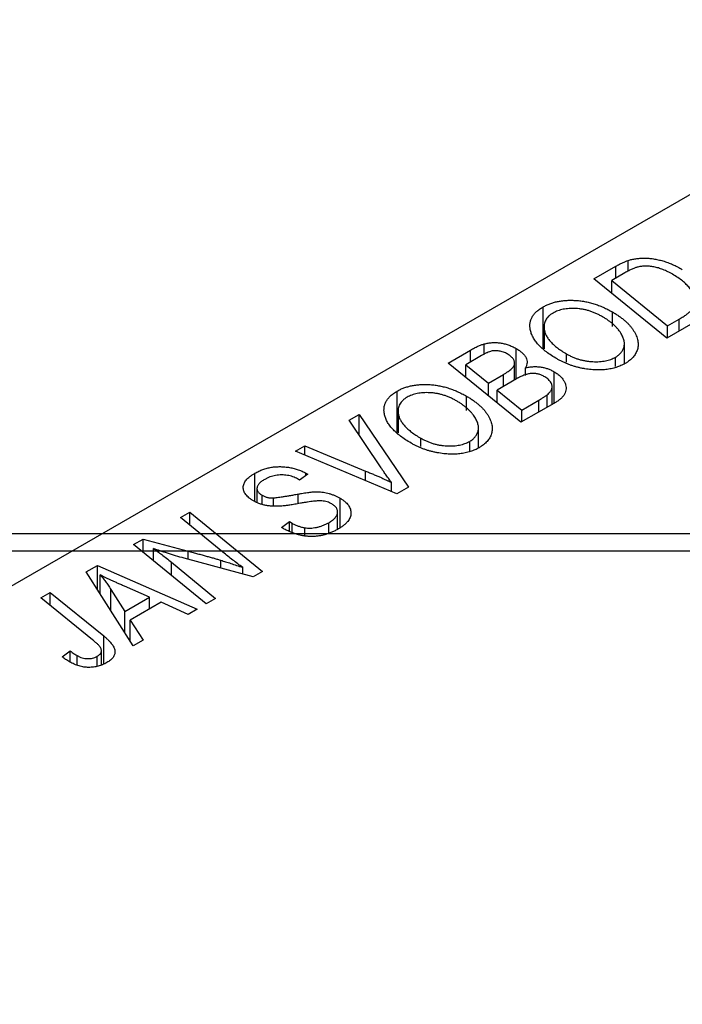
# Model space of a CAD drawing. Units: millimetres. Extents: x -163 to 637, y -165 to 462.
# Drawn here: x -63 to -26, y 156 to 211 of the extents above; entities that cross this region are included whole.
import ezdxf

# ---------------------------------------------------------------- set-up
doc = ezdxf.new("R2010")
doc.units = ezdxf.units.MM

msp = doc.modelspace()

# ---------------------------------------------------------------- linework, layer by layer
at = {"color": 7, "linetype": 'Continuous', "lineweight": 25}
for p, q in [((-8.557, 211.364), (-110.38, 152.583)), ((-29.125, 197.182), (-29.125, 197.784)), ((-31.055, 196.744), (-29.821, 197.456)), ((-26.941, 193.404), (-31.055, 196.744)), ((-29.305, 197.086), (-30.053, 196.654)), ((-30.053, 195.931), (-30.053, 196.654)), ((-30.053, 196.654), (-26.901, 194.095)), ((-33.922, 192.842), (-33.922, 195.163)), ((-30.009, 194.064), (-30.009, 194.877)), ((-26.901, 194.095), (-26.24, 194.476)), ((-33.869, 194.047), (-33.869, 192.801)), ((-33.859, 192.793), (-33.859, 193.897)), ((-25.476, 194.249), (-26.941, 193.404)), ((-26.901, 193.427), (-26.901, 194.095)), ((-37.248, 192.48), (-37.248, 193.074)), ((-35.445, 191.092), (-35.445, 192.82)), ((-29.336, 191.958), (-29.336, 193.088)), ((-39.283, 191.994), (-38.016, 192.725)), ((-37.399, 192.413), (-38.281, 191.904)), ((-32.593, 192.039), (-32.593, 192.51)), ((-29.833, 191.796), (-29.833, 192.328)), ((-35.17, 188.653), (-39.283, 191.994)), ((-38.281, 191.904), (-36.999, 190.863)), ((-38.281, 191.181), (-38.281, 191.904)), ((-35.53, 191.043), (-35.53, 191.948)), ((-34.92, 191.301), (-34.92, 191.73)), ((-36.999, 190.863), (-36.162, 191.346)), ((-35.428, 191.102), (-36.519, 190.472)), ((-33.302, 189.731), (-33.302, 191.509)), ((-36.999, 190.139), (-36.999, 190.863)), ((-33.411, 189.669), (-33.411, 190.662)), ((-42.15, 188.092), (-42.15, 190.413)), ((-38.237, 189.314), (-38.237, 190.127)), ((-36.519, 190.472), (-35.129, 189.345)), ((-36.519, 189.749), (-36.519, 190.472)), ((-33.684, 189.511), (-33.684, 190.209)), ((-33.187, 189.798), (-35.17, 188.653)), ((-35.129, 189.345), (-34.165, 189.901)), ((-44.854, 188.778), (-44.3, 189.098)), ((-44.3, 189.098), (-41.513, 184.992)), ((-44.3, 187.948), (-44.3, 189.098)), ((-42.097, 189.297), (-42.097, 188.051)), ((-42.087, 188.043), (-42.087, 189.147)), ((-35.129, 188.677), (-35.129, 189.345)), ((-43.052, 186.08), (-44.854, 188.778)), ((-37.564, 187.208), (-37.564, 188.338)), ((-40.821, 187.289), (-40.821, 187.76)), ((-47.876, 187.033), (-47.357, 187.333)), ((-47.357, 187.333), (-43.932, 185.906)), ((-47.357, 186.813), (-47.357, 187.333)), ((-38.061, 187.046), (-38.061, 187.578)), ((-42.169, 184.613), (-47.876, 187.033)), ((-50.177, 184.194), (-50.177, 185.779)), ((-47.19, 185.722), (-47.653, 185.395)), ((-47.296, 185.786), (-47.19, 185.722)), ((-47.296, 185.647), (-47.296, 185.786)), ((-47.653, 185.395), (-47.764, 185.463)), ((-42.466, 184.738), (-42.466, 185.258)), ((-41.513, 184.992), (-42.169, 184.613)), ((-50.053, 184.915), (-50.053, 184.148)), ((-49.765, 184.04), (-49.765, 184.536)), ((-49.13, 183.954), (-49.13, 184.392)), ((-45.366, 182.71), (-45.366, 184.372)), ((-54.368, 183.285), (-53.846, 183.587)), ((-53.846, 183.587), (-49.734, 180.246)), ((-53.846, 182.857), (-53.846, 183.587)), ((-45.511, 182.617), (-45.511, 183.6)), ((-51.97, 181.32), (-54.368, 183.285)), ((-48.673, 182.718), (-48.219, 183.05)), ((-48.219, 183.05), (-48.063, 182.955)), ((-48.219, 182.501), (-48.219, 183.05)), ((-48.063, 182.426), (-48.063, 182.955)), ((-46.009, 182.413), (-46.009, 182.99)), ((-93.063, 182.381), (50.937, 182.381)), ((-47.358, 182.244), (-47.358, 182.705)), ((-57.016, 181.757), (-56.473, 182.07)), ((-52.912, 178.411), (-57.016, 181.757)), ((-56.473, 182.07), (-53.934, 181.382)), ((-56.473, 181.315), (-56.473, 182.07)), ((50.937, 181.381), (-93.063, 181.381)), ((-55.896, 180.844), (-55.896, 181.53)), ((-59.679, 180.219), (-59.051, 180.582)), ((-59.051, 180.582), (-53.423, 178.116)), ((-59.051, 179.227), (-59.051, 180.582)), ((-54.882, 180.761), (-52.391, 178.712)), ((-50.276, 179.933), (-54.151, 180.981)), ((-57.029, 176.035), (-59.679, 180.219)), ((-58.895, 178.981), (-58.895, 180.047)), ((-50.857, 180.09), (-50.857, 180.463)), ((-49.734, 180.246), (-50.276, 179.933)), ((-56.107, 178.793), (-57.53, 179.41)), ((-62.232, 178.746), (-61.71, 179.047)), ((-61.71, 179.047), (-58.695, 176.599)), ((-61.71, 178.322), (-61.71, 179.047)), ((-58.294, 179.226), (-57.51, 177.983)), ((-59.321, 176.38), (-62.232, 178.746)), ((-57.51, 177.983), (-56.107, 178.793)), ((-55.456, 178.501), (-57.213, 177.486)), ((-56.107, 178.125), (-56.107, 178.793)), ((-53.94, 177.818), (-55.456, 178.501)), ((-52.391, 178.712), (-52.912, 178.411)), ((-57.51, 176.794), (-57.51, 177.983)), ((-53.423, 178.116), (-53.94, 177.818)), ((-57.213, 177.486), (-56.471, 176.356)), ((-57.213, 176.326), (-57.213, 177.486)), ((-56.471, 176.356), (-57.029, 176.035)), ((-61.03, 175.432), (-60.578, 175.767)), ((-60.578, 175.123), (-60.578, 175.767)), ((-58.825, 174.978), (-58.825, 175.779)), ((-60.195, 174.949), (-60.195, 175.491)), ((-59.066, 174.882), (-59.066, 175.452))]:
    msp.add_line(p, q, dxfattribs=at)
at = {"color": 8, "linetype": 'Continuous', "lineweight": 25}
for p, q in [((-29.821, 196.788), (-29.821, 197.456)), ((-26.24, 193.808), (-26.24, 194.476)), ((-38.016, 192.057), (-38.016, 192.725)), ((-36.162, 190.678), (-36.162, 191.346)), ((-34.165, 189.233), (-34.165, 189.901)), ((-43.932, 185.36), (-43.932, 185.906)), ((-47.728, 184.063), (-47.728, 184.607)), ((-53.934, 180.922), (-53.934, 181.382)), ((-54.882, 180.018), (-54.882, 180.761)), ((-52.09, 180.424), (-52.09, 180.87)), ((-58.294, 178.033), (-58.294, 179.226)), ((-58.695, 175.03), (-58.695, 176.599))]:
    msp.add_line(p, q, dxfattribs=at)
at = {"color": 7, "linetype": 'Continuous', "lineweight": 25}
for points, knots in [([(-29.821, 197.456), (-29.756, 197.493), (-29.632, 197.563), (-29.45, 197.654), (-29.285, 197.729), (-29.175, 197.766), (-29.125, 197.784)], [0, 0, 0, 0, 0.30603, 0.57481, 0.80566, 1, 1, 1, 1]), ([(-29.125, 197.784), (-29.056, 197.804), (-28.917, 197.845), (-28.692, 197.886), (-28.457, 197.91), (-28.212, 197.919), (-27.958, 197.908), (-27.696, 197.877), (-27.429, 197.826), (-27.157, 197.756), (-26.882, 197.665), (-26.609, 197.555), (-26.334, 197.428), (-26.161, 197.331), (-26.073, 197.281)], [0, 0, 0, 0, 0.068399, 0.13666, 0.205993, 0.277589, 0.351883, 0.429279, 0.5113, 0.598576, 0.691295, 0.788529, 0.891405, 1, 1, 1, 1]), ([(-28.573, 197.412), (-28.598, 197.406), (-28.651, 197.391), (-28.73, 197.364), (-28.816, 197.333), (-28.903, 197.294), (-28.998, 197.25), (-29.097, 197.201), (-29.2, 197.146), (-29.269, 197.106), (-29.305, 197.086)], [0, 0, 0, 0, 0.088885, 0.18856, 0.296421, 0.416746, 0.545791, 0.686729, 0.838076, 1, 1, 1, 1]), ([(-26.618, 197.002), (-26.664, 197.028), (-26.754, 197.078), (-26.89, 197.149), (-27.025, 197.212), (-27.159, 197.267), (-27.29, 197.316), (-27.418, 197.358), (-27.546, 197.392), (-27.671, 197.419), (-27.794, 197.441), (-27.915, 197.454), (-28.032, 197.463), (-28.146, 197.465), (-28.257, 197.461), (-28.366, 197.452), (-28.471, 197.436), (-28.539, 197.42), (-28.573, 197.412)], [0, 0, 0, 0, 0.087447, 0.169853, 0.248723, 0.323018, 0.393372, 0.460128, 0.523179, 0.583882, 0.641702, 0.697328, 0.750439, 0.801382, 0.851938, 0.901565, 0.950522, 1, 1, 1, 1]), ([(-26.24, 194.476), (-26.167, 194.52), (-26.026, 194.603), (-25.839, 194.733), (-25.679, 194.858), (-25.547, 194.982), (-25.445, 195.11), (-25.377, 195.244), (-25.342, 195.387), (-25.336, 195.538), (-25.366, 195.699), (-25.432, 195.87), (-25.534, 196.052), (-25.67, 196.244), (-25.844, 196.44), (-26.063, 196.632), (-26.32, 196.822), (-26.517, 196.941), (-26.618, 197.002)], [0, 0, 0, 0, 0.062915, 0.120932, 0.174541, 0.224149, 0.271664, 0.31946, 0.368868, 0.420564, 0.475738, 0.536011, 0.602025, 0.674156, 0.750579, 0.829645, 0.912679, 1, 1, 1, 1]), ([(-33.922, 195.163), (-33.861, 195.196), (-33.74, 195.262), (-33.54, 195.346), (-33.329, 195.413), (-33.108, 195.468), (-32.876, 195.505), (-32.633, 195.531), (-32.38, 195.538), (-32.118, 195.533), (-31.85, 195.511), (-31.583, 195.471), (-31.315, 195.415), (-31.05, 195.341), (-30.786, 195.25), (-30.523, 195.142), (-30.261, 195.018), (-30.095, 194.925), (-30.009, 194.877)], [0, 0, 0, 0, 0.057263, 0.112568, 0.166985, 0.220742, 0.275104, 0.330458, 0.387584, 0.447151, 0.508197, 0.570573, 0.634393, 0.700852, 0.770128, 0.84281, 0.919314, 1, 1, 1, 1]), ([(-34.644, 193.883), (-34.653, 193.946), (-34.671, 194.07), (-34.657, 194.253), (-34.616, 194.427), (-34.542, 194.593), (-34.435, 194.749), (-34.296, 194.897), (-34.126, 195.037), (-33.991, 195.121), (-33.922, 195.163)], [0, 0, 0, 0, 0.136649, 0.267317, 0.392462, 0.514504, 0.634349, 0.753991, 0.875713, 1, 1, 1, 1]), ([(-30.577, 194.612), (-30.638, 194.645), (-30.756, 194.711), (-30.94, 194.799), (-31.128, 194.874), (-31.315, 194.939), (-31.505, 194.991), (-31.697, 195.03), (-31.889, 195.059), (-32.081, 195.073), (-32.27, 195.077), (-32.452, 195.072), (-32.625, 195.056), (-32.79, 195.029), (-32.946, 194.992), (-33.095, 194.945), (-33.234, 194.887), (-33.318, 194.842), (-33.361, 194.819)], [0, 0, 0, 0, 0.080233, 0.156686, 0.228935, 0.298158, 0.36508, 0.429725, 0.492502, 0.554569, 0.615156, 0.672906, 0.72873, 0.782677, 0.836275, 0.890041, 0.944187, 1, 1, 1, 1]), ([(-33.361, 194.819), (-33.407, 194.79), (-33.498, 194.733), (-33.614, 194.637), (-33.707, 194.532), (-33.78, 194.42), (-33.832, 194.3), (-33.863, 194.172), (-33.873, 194.037), (-33.864, 193.944), (-33.859, 193.897)], [0, 0, 0, 0, 0.117728, 0.233769, 0.350965, 0.4701, 0.593538, 0.722044, 0.856958, 1, 1, 1, 1]), ([(-29.833, 192.328), (-29.802, 192.346), (-29.741, 192.384), (-29.661, 192.446), (-29.587, 192.511), (-29.523, 192.582), (-29.47, 192.658), (-29.423, 192.738), (-29.386, 192.822), (-29.357, 192.911), (-29.339, 193.004), (-29.334, 193.1), (-29.342, 193.2), (-29.365, 193.303), (-29.399, 193.41), (-29.447, 193.52), (-29.507, 193.634), (-29.581, 193.75), (-29.667, 193.866), (-29.762, 193.981), (-29.871, 194.093), (-29.99, 194.203), (-30.12, 194.309), (-30.262, 194.413), (-30.413, 194.515), (-30.523, 194.579), (-30.577, 194.612)], [0, 0, 0, 0, 0.030176, 0.060293, 0.090803, 0.121741, 0.153666, 0.186656, 0.220594, 0.25591, 0.292425, 0.329862, 0.368912, 0.409588, 0.452023, 0.496192, 0.542678, 0.591467, 0.641257, 0.690858, 0.741213, 0.791552, 0.842645, 0.894004, 0.946744, 1, 1, 1, 1]), ([(-30.009, 194.877), (-29.941, 194.837), (-29.807, 194.758), (-29.621, 194.632), (-29.449, 194.504), (-29.292, 194.373), (-29.151, 194.239), (-29.022, 194.103), (-28.911, 193.963), (-28.815, 193.82), (-28.733, 193.679), (-28.668, 193.539), (-28.617, 193.402), (-28.583, 193.268), (-28.563, 193.138), (-28.56, 193.01), (-28.573, 192.885), (-28.602, 192.764), (-28.645, 192.647), (-28.7, 192.534), (-28.768, 192.427), (-28.848, 192.326), (-28.94, 192.229), (-29.044, 192.138), (-29.161, 192.051), (-29.248, 191.999), (-29.292, 191.972)], [0, 0, 0, 0, 0.0517953, 0.102706, 0.1523632, 0.2014102, 0.2497463, 0.2974554, 0.3448452, 0.392009, 0.4383223, 0.482904, 0.5259903, 0.5675157, 0.6078447, 0.6469628, 0.6854328, 0.7231188, 0.76018, 0.796023, 0.8308293, 0.8653587, 0.8990132, 0.9327973, 0.9663825, 1, 1, 1, 1]), ([(-33.132, 192.227), (-33.239, 192.292), (-33.45, 192.418), (-33.733, 192.618), (-33.979, 192.821), (-34.188, 193.027), (-34.36, 193.236), (-34.493, 193.449), (-34.593, 193.664), (-34.627, 193.81), (-34.644, 193.883)], [0, 0, 0, 0, 0.1409755, 0.2756587, 0.405254, 0.529661, 0.6505885, 0.7685867, 0.8846941, 1, 1, 1, 1]), ([(-33.859, 193.897), (-33.847, 193.837), (-33.822, 193.717), (-33.745, 193.538), (-33.634, 193.362), (-33.493, 193.187), (-33.315, 193.015), (-33.108, 192.843), (-32.866, 192.673), (-32.686, 192.565), (-32.593, 192.51)], [0, 0, 0, 0, 0.113035, 0.226833, 0.343503, 0.463933, 0.588336, 0.718997, 0.855944, 1, 1, 1, 1]), ([(-38.016, 192.725), (-37.979, 192.746), (-37.907, 192.788), (-37.799, 192.846), (-37.695, 192.898), (-37.596, 192.944), (-37.503, 192.985), (-37.415, 193.02), (-37.33, 193.05), (-37.274, 193.066), (-37.248, 193.074)], [0, 0, 0, 0, 0.160667, 0.311308, 0.450626, 0.580101, 0.699851, 0.808858, 0.908906, 1, 1, 1, 1]), ([(-37.248, 193.074), (-37.174, 193.091), (-37.03, 193.126), (-36.8, 193.151), (-36.569, 193.155), (-36.335, 193.135), (-36.104, 193.09), (-35.875, 193.024), (-35.652, 192.933), (-35.516, 192.859), (-35.445, 192.82)], [0, 0, 0, 0, 0.119928, 0.235269, 0.350507, 0.46798, 0.589731, 0.717624, 0.853308, 1, 1, 1, 1]), ([(-35.445, 192.82), (-35.378, 192.78), (-35.25, 192.701), (-35.091, 192.571), (-34.965, 192.437), (-34.877, 192.299), (-34.825, 192.158), (-34.816, 192.015), (-34.844, 191.87), (-34.894, 191.777), (-34.92, 191.73)], [0, 0, 0, 0, 0.139737, 0.27085, 0.396572, 0.518678, 0.638194, 0.756304, 0.875627, 1, 1, 1, 1]), ([(-35.938, 192.511), (-35.974, 192.531), (-36.045, 192.569), (-36.159, 192.616), (-36.277, 192.652), (-36.397, 192.676), (-36.516, 192.688), (-36.63, 192.693), (-36.738, 192.685), (-36.847, 192.668), (-36.961, 192.632), (-37.09, 192.578), (-37.24, 192.503), (-37.343, 192.445), (-37.399, 192.413)], [0, 0, 0, 0, 0.087384, 0.169067, 0.245795, 0.32049, 0.391012, 0.456907, 0.520234, 0.58197, 0.653444, 0.747012, 0.862036, 1, 1, 1, 1]), ([(-35.53, 191.948), (-35.53, 191.973), (-35.53, 192.025), (-35.544, 192.101), (-35.575, 192.175), (-35.62, 192.247), (-35.677, 192.317), (-35.751, 192.384), (-35.836, 192.45), (-35.904, 192.491), (-35.938, 192.511)], [0, 0, 0, 0, 0.123467, 0.244945, 0.3642729, 0.4854921, 0.6070539, 0.7328365, 0.8643977, 1, 1, 1, 1]), ([(-29.292, 191.972), (-29.331, 191.951), (-29.41, 191.908), (-29.533, 191.848), (-29.664, 191.797), (-29.798, 191.75), (-29.937, 191.71), (-30.082, 191.676), (-30.231, 191.648), (-30.385, 191.627), (-30.543, 191.613), (-30.705, 191.603), (-30.87, 191.604), (-31.04, 191.609), (-31.212, 191.624), (-31.389, 191.643), (-31.569, 191.672), (-31.752, 191.705), (-31.935, 191.747), (-32.116, 191.795), (-32.294, 191.849), (-32.468, 191.912), (-32.639, 191.981), (-32.808, 192.056), (-32.973, 192.138), (-33.078, 192.197), (-33.132, 192.227)], [0, 0, 0, 0, 0.037871, 0.075237, 0.11171, 0.148029, 0.183728, 0.219856, 0.256064, 0.292697, 0.329695, 0.367325, 0.405491, 0.444657, 0.485073, 0.526789, 0.569693, 0.61444, 0.660121, 0.706461, 0.752896, 0.800235, 0.848718, 0.897827, 0.948312, 1, 1, 1, 1]), ([(-32.593, 192.51), (-32.535, 192.478), (-32.422, 192.415), (-32.242, 192.331), (-32.06, 192.258), (-31.876, 192.197), (-31.689, 192.148), (-31.498, 192.112), (-31.306, 192.085), (-31.112, 192.073), (-30.923, 192.068), (-30.74, 192.077), (-30.566, 192.092), (-30.401, 192.119), (-30.245, 192.157), (-30.097, 192.203), (-29.959, 192.261), (-29.875, 192.305), (-29.833, 192.328)], [0, 0, 0, 0, 0.078033, 0.152299, 0.22365, 0.292087, 0.357858, 0.42248, 0.486131, 0.549178, 0.610839, 0.669701, 0.726227, 0.781477, 0.835572, 0.889574, 0.944401, 1, 1, 1, 1]), ([(-36.162, 191.346), (-36.114, 191.374), (-36.022, 191.428), (-35.899, 191.512), (-35.792, 191.591), (-35.702, 191.668), (-35.632, 191.742), (-35.58, 191.813), (-35.543, 191.881), (-35.534, 191.926), (-35.53, 191.948)], [0, 0, 0, 0, 0.16478, 0.3173691, 0.4581393, 0.5864779, 0.7034014, 0.8106869, 0.9084754, 1, 1, 1, 1]), ([(-34.92, 191.73), (-34.849, 191.744), (-34.712, 191.773), (-34.497, 191.794), (-34.285, 191.796), (-34.075, 191.778), (-33.87, 191.74), (-33.671, 191.682), (-33.479, 191.605), (-33.363, 191.542), (-33.302, 191.509)], [0, 0, 0, 0, 0.126608, 0.247435, 0.365969, 0.484667, 0.605544, 0.729814, 0.860223, 1, 1, 1, 1]), ([(-33.831, 191.22), (-33.86, 191.237), (-33.918, 191.269), (-34.009, 191.311), (-34.101, 191.346), (-34.193, 191.373), (-34.284, 191.395), (-34.376, 191.409), (-34.468, 191.413), (-34.561, 191.413), (-34.657, 191.404), (-34.755, 191.385), (-34.858, 191.359), (-34.964, 191.324), (-35.075, 191.281), (-35.19, 191.23), (-35.308, 191.169), (-35.387, 191.125), (-35.428, 191.102)], [0, 0, 0, 0, 0.066266, 0.129062, 0.187439, 0.242568, 0.294745, 0.345267, 0.394489, 0.443474, 0.49418, 0.548994, 0.609496, 0.674326, 0.745687, 0.82396, 0.908624, 1, 1, 1, 1]), ([(-33.684, 190.209), (-33.655, 190.236), (-33.598, 190.287), (-33.531, 190.368), (-33.473, 190.449), (-33.433, 190.532), (-33.41, 190.616), (-33.41, 190.703), (-33.431, 190.794), (-33.472, 190.886), (-33.532, 190.977), (-33.612, 191.065), (-33.711, 191.147), (-33.79, 191.196), (-33.831, 191.22)], [0, 0, 0, 0, 0.0844041, 0.1647797, 0.2435569, 0.3199881, 0.3960936, 0.4739402, 0.5550729, 0.6418717, 0.7308445, 0.8189541, 0.9082363, 1, 1, 1, 1]), ([(-33.302, 191.509), (-33.236, 191.468), (-33.104, 191.386), (-32.942, 191.247), (-32.81, 191.096), (-32.714, 190.936), (-32.648, 190.774), (-32.621, 190.614), (-32.627, 190.458), (-32.675, 190.309), (-32.754, 190.167), (-32.866, 190.033), (-33.009, 189.909), (-33.127, 189.835), (-33.187, 189.798)], [0, 0, 0, 0, 0.088578, 0.176365, 0.264048, 0.353928, 0.442467, 0.526724, 0.607259, 0.686569, 0.765062, 0.842252, 0.920056, 1, 1, 1, 1]), ([(-42.15, 190.413), (-42.089, 190.446), (-41.968, 190.512), (-41.768, 190.596), (-41.557, 190.663), (-41.337, 190.718), (-41.104, 190.755), (-40.862, 190.781), (-40.608, 190.788), (-40.346, 190.783), (-40.078, 190.761), (-39.811, 190.721), (-39.543, 190.665), (-39.278, 190.591), (-39.014, 190.5), (-38.752, 190.392), (-38.49, 190.268), (-38.323, 190.175), (-38.237, 190.127)], [0, 0, 0, 0, 0.057263, 0.112568, 0.166985, 0.220742, 0.275104, 0.330458, 0.387584, 0.447151, 0.508197, 0.570573, 0.634393, 0.700852, 0.770128, 0.84281, 0.919314, 1, 1, 1, 1]), ([(-42.872, 189.133), (-42.882, 189.196), (-42.899, 189.32), (-42.886, 189.503), (-42.845, 189.677), (-42.77, 189.843), (-42.663, 189.999), (-42.524, 190.147), (-42.354, 190.287), (-42.219, 190.37), (-42.15, 190.413)], [0, 0, 0, 0, 0.136649, 0.267317, 0.392462, 0.514504, 0.634349, 0.753991, 0.875713, 1, 1, 1, 1]), ([(-41.589, 190.069), (-41.635, 190.04), (-41.726, 189.983), (-41.842, 189.887), (-41.936, 189.782), (-42.008, 189.67), (-42.06, 189.55), (-42.091, 189.422), (-42.101, 189.287), (-42.092, 189.194), (-42.087, 189.147)], [0, 0, 0, 0, 0.1177276, 0.2337686, 0.3509646, 0.4701001, 0.5935383, 0.7220435, 0.8569584, 1, 1, 1, 1]), ([(-38.806, 189.862), (-38.866, 189.895), (-38.985, 189.961), (-39.169, 190.049), (-39.356, 190.124), (-39.543, 190.189), (-39.733, 190.241), (-39.925, 190.28), (-40.117, 190.309), (-40.309, 190.323), (-40.498, 190.327), (-40.68, 190.322), (-40.853, 190.306), (-41.018, 190.279), (-41.175, 190.242), (-41.323, 190.195), (-41.462, 190.137), (-41.546, 190.092), (-41.589, 190.069)], [0, 0, 0, 0, 0.080233, 0.156686, 0.228935, 0.298158, 0.36508, 0.429725, 0.492502, 0.554569, 0.615156, 0.672906, 0.72873, 0.782677, 0.836275, 0.890041, 0.944187, 1, 1, 1, 1]), ([(-38.237, 190.127), (-38.169, 190.087), (-38.035, 190.008), (-37.849, 189.882), (-37.677, 189.754), (-37.52, 189.623), (-37.379, 189.489), (-37.25, 189.353), (-37.139, 189.213), (-37.044, 189.07), (-36.961, 188.929), (-36.896, 188.789), (-36.845, 188.652), (-36.811, 188.518), (-36.791, 188.388), (-36.788, 188.26), (-36.801, 188.135), (-36.83, 188.014), (-36.873, 187.897), (-36.928, 187.784), (-36.996, 187.677), (-37.076, 187.576), (-37.168, 187.479), (-37.273, 187.388), (-37.389, 187.301), (-37.476, 187.249), (-37.52, 187.222)], [0, 0, 0, 0, 0.0517953, 0.102706, 0.1523632, 0.2014102, 0.2497463, 0.2974554, 0.3448452, 0.392009, 0.4383223, 0.482904, 0.5259903, 0.5675157, 0.6078447, 0.6469628, 0.6854328, 0.7231188, 0.76018, 0.796023, 0.8308293, 0.8653587, 0.8990132, 0.9327973, 0.9663825, 1, 1, 1, 1]), ([(-34.165, 189.901), (-34.135, 189.919), (-34.076, 189.952), (-33.995, 190.002), (-33.922, 190.046), (-33.856, 190.086), (-33.801, 190.123), (-33.755, 190.156), (-33.715, 190.183), (-33.694, 190.201), (-33.684, 190.209)], [0, 0, 0, 0, 0.1797516, 0.3437484, 0.4919479, 0.6243514, 0.7411612, 0.8423841, 0.9298563, 1, 1, 1, 1]), ([(-38.061, 187.578), (-38.03, 187.596), (-37.969, 187.634), (-37.889, 187.696), (-37.815, 187.761), (-37.752, 187.832), (-37.698, 187.908), (-37.651, 187.988), (-37.615, 188.072), (-37.585, 188.161), (-37.567, 188.254), (-37.562, 188.35), (-37.57, 188.45), (-37.593, 188.553), (-37.627, 188.66), (-37.675, 188.77), (-37.735, 188.884), (-37.809, 189), (-37.895, 189.116), (-37.99, 189.231), (-38.099, 189.343), (-38.218, 189.453), (-38.348, 189.559), (-38.49, 189.663), (-38.642, 189.765), (-38.751, 189.829), (-38.806, 189.862)], [0, 0, 0, 0, 0.0301757, 0.0602933, 0.0908029, 0.121741, 0.1536659, 0.1866556, 0.2205936, 0.2559101, 0.2924251, 0.3298624, 0.3689122, 0.4095877, 0.4520232, 0.4961917, 0.5426783, 0.5914669, 0.6412571, 0.690858, 0.7412132, 0.7915521, 0.8426455, 0.8940039, 0.9467438, 1, 1, 1, 1]), ([(-41.36, 187.477), (-41.468, 187.542), (-41.678, 187.668), (-41.962, 187.868), (-42.207, 188.071), (-42.416, 188.277), (-42.588, 188.486), (-42.722, 188.699), (-42.821, 188.914), (-42.855, 189.06), (-42.872, 189.133)], [0, 0, 0, 0, 0.140975, 0.275659, 0.405254, 0.529661, 0.650589, 0.768587, 0.884694, 1, 1, 1, 1]), ([(-42.087, 189.147), (-42.075, 189.087), (-42.05, 188.967), (-41.973, 188.788), (-41.862, 188.612), (-41.721, 188.437), (-41.543, 188.265), (-41.336, 188.093), (-41.094, 187.923), (-40.914, 187.815), (-40.821, 187.76)], [0, 0, 0, 0, 0.113035, 0.226833, 0.343503, 0.463933, 0.588336, 0.718997, 0.855944, 1, 1, 1, 1]), ([(-40.821, 187.76), (-40.763, 187.728), (-40.65, 187.665), (-40.47, 187.581), (-40.288, 187.508), (-40.104, 187.447), (-39.917, 187.398), (-39.726, 187.362), (-39.534, 187.335), (-39.341, 187.323), (-39.151, 187.318), (-38.968, 187.327), (-38.794, 187.342), (-38.629, 187.369), (-38.473, 187.407), (-38.325, 187.453), (-38.187, 187.511), (-38.103, 187.555), (-38.061, 187.578)], [0, 0, 0, 0, 0.078033, 0.152299, 0.22365, 0.292087, 0.357858, 0.42248, 0.486131, 0.549178, 0.610839, 0.669701, 0.726227, 0.781477, 0.835572, 0.889574, 0.944401, 1, 1, 1, 1]), ([(-37.52, 187.222), (-37.559, 187.201), (-37.638, 187.158), (-37.761, 187.098), (-37.893, 187.047), (-38.027, 187), (-38.165, 186.96), (-38.31, 186.926), (-38.459, 186.898), (-38.613, 186.877), (-38.771, 186.863), (-38.933, 186.853), (-39.098, 186.854), (-39.268, 186.859), (-39.44, 186.874), (-39.617, 186.893), (-39.797, 186.922), (-39.98, 186.955), (-40.163, 186.997), (-40.344, 187.045), (-40.522, 187.099), (-40.696, 187.162), (-40.867, 187.231), (-41.036, 187.306), (-41.201, 187.388), (-41.306, 187.447), (-41.36, 187.477)], [0, 0, 0, 0, 0.037871, 0.075237, 0.11171, 0.148029, 0.183728, 0.219856, 0.256064, 0.292697, 0.329695, 0.367325, 0.405491, 0.444657, 0.485073, 0.526789, 0.569693, 0.61444, 0.660121, 0.706461, 0.752896, 0.800235, 0.848718, 0.897827, 0.948312, 1, 1, 1, 1]), ([(-50.177, 185.779), (-50.103, 185.819), (-49.961, 185.897), (-49.728, 185.993), (-49.488, 186.066), (-49.243, 186.118), (-48.991, 186.148), (-48.735, 186.155), (-48.475, 186.14), (-48.214, 186.106), (-47.96, 186.053), (-47.719, 185.982), (-47.495, 185.893), (-47.363, 185.822), (-47.296, 185.786)], [0, 0, 0, 0, 0.0937048, 0.1814613, 0.2647014, 0.344698, 0.4232926, 0.5019939, 0.5818722, 0.6650009, 0.7493239, 0.8324097, 0.9154815, 1, 1, 1, 1]), ([(-42.466, 185.258), (-42.497, 185.3), (-42.557, 185.383), (-42.646, 185.502), (-42.727, 185.615), (-42.803, 185.721), (-42.875, 185.821), (-42.938, 185.913), (-42.999, 185.999), (-43.035, 186.054), (-43.052, 186.08)], [0, 0, 0, 0, 0.155139, 0.301202, 0.438884, 0.568691, 0.688567, 0.80093, 0.905061, 1, 1, 1, 1]), ([(-50.248, 184.221), (-50.295, 184.25), (-50.386, 184.305), (-50.507, 184.395), (-50.608, 184.487), (-50.691, 184.581), (-50.755, 184.679), (-50.8, 184.779), (-50.824, 184.881), (-50.833, 184.985), (-50.821, 185.09), (-50.788, 185.193), (-50.735, 185.295), (-50.665, 185.397), (-50.571, 185.495), (-50.459, 185.592), (-50.328, 185.688), (-50.228, 185.748), (-50.177, 185.779)], [0, 0, 0, 0, 0.0666935, 0.131022, 0.1926334, 0.2524603, 0.3112714, 0.3697697, 0.4280169, 0.4873848, 0.5468257, 0.6064163, 0.6668857, 0.7280727, 0.7917636, 0.8578355, 0.9272537, 1, 1, 1, 1]), ([(-47.764, 185.463), (-47.805, 185.485), (-47.888, 185.53), (-48.028, 185.584), (-48.178, 185.629), (-48.337, 185.662), (-48.501, 185.683), (-48.668, 185.689), (-48.836, 185.681), (-49.003, 185.659), (-49.166, 185.623), (-49.324, 185.573), (-49.476, 185.511), (-49.568, 185.461), (-49.615, 185.435)], [0, 0, 0, 0, 0.08218, 0.1629, 0.243329, 0.324985, 0.406155, 0.485584, 0.565597, 0.647922, 0.731777, 0.81743, 0.906898, 1, 1, 1, 1]), ([(-43.932, 185.906), (-43.856, 185.875), (-43.708, 185.813), (-43.492, 185.723), (-43.291, 185.635), (-43.101, 185.553), (-42.924, 185.474), (-42.76, 185.398), (-42.608, 185.327), (-42.512, 185.28), (-42.466, 185.258)], [0, 0, 0, 0, 0.151929, 0.2959, 0.432574, 0.56142, 0.682341, 0.796113, 0.901992, 1, 1, 1, 1]), ([(-49.615, 185.435), (-49.647, 185.416), (-49.71, 185.379), (-49.794, 185.32), (-49.866, 185.261), (-49.927, 185.202), (-49.976, 185.142), (-50.012, 185.082), (-50.038, 185.021), (-50.052, 184.961), (-50.055, 184.901), (-50.045, 184.843), (-50.027, 184.787), (-49.995, 184.733), (-49.956, 184.68), (-49.902, 184.63), (-49.84, 184.581), (-49.79, 184.551), (-49.765, 184.536)], [0, 0, 0, 0, 0.0788743, 0.1532382, 0.2234665, 0.2915614, 0.3556867, 0.4182903, 0.4785821, 0.5382753, 0.5968908, 0.6534383, 0.7096645, 0.7654283, 0.8214527, 0.8786206, 0.9380093, 1, 1, 1, 1]), ([(-49.765, 184.536), (-49.741, 184.523), (-49.695, 184.497), (-49.619, 184.465), (-49.542, 184.438), (-49.464, 184.416), (-49.383, 184.401), (-49.3, 184.392), (-49.215, 184.389), (-49.159, 184.391), (-49.13, 184.392)], [0, 0, 0, 0, 0.138833, 0.272733, 0.399006, 0.521115, 0.640682, 0.759436, 0.877627, 1, 1, 1, 1]), ([(-49.13, 184.392), (-49.097, 184.395), (-49.024, 184.4), (-48.904, 184.414), (-48.763, 184.434), (-48.599, 184.458), (-48.412, 184.486), (-48.204, 184.522), (-47.973, 184.563), (-47.812, 184.592), (-47.728, 184.607)], [0, 0, 0, 0, 0.068475, 0.152312, 0.252478, 0.368738, 0.501963, 0.651234, 0.817531, 1, 1, 1, 1]), ([(-47.728, 184.607), (-47.666, 184.618), (-47.546, 184.639), (-47.374, 184.666), (-47.216, 184.691), (-47.072, 184.709), (-46.942, 184.723), (-46.825, 184.732), (-46.724, 184.737), (-46.606, 184.736), (-46.468, 184.726), (-46.307, 184.705), (-46.145, 184.674), (-45.983, 184.635), (-45.823, 184.584), (-45.666, 184.523), (-45.512, 184.453), (-45.416, 184.399), (-45.366, 184.372)], [0, 0, 0, 0, 0.075997, 0.145862, 0.209346, 0.266593, 0.318313, 0.363687, 0.403716, 0.437756, 0.501182, 0.565346, 0.631167, 0.699697, 0.770608, 0.843961, 0.920277, 1, 1, 1, 1]), ([(-48.584, 183.933), (-48.667, 183.927), (-48.829, 183.914), (-49.068, 183.913), (-49.293, 183.926), (-49.505, 183.954), (-49.706, 183.998), (-49.899, 184.055), (-50.081, 184.131), (-50.191, 184.191), (-50.248, 184.221)], [0, 0, 0, 0, 0.139518, 0.270409, 0.394742, 0.513131, 0.630361, 0.748691, 0.87196, 1, 1, 1, 1]), ([(-47.606, 184.083), (-47.662, 184.073), (-47.768, 184.053), (-47.923, 184.028), (-48.063, 184.003), (-48.193, 183.984), (-48.308, 183.966), (-48.412, 183.953), (-48.501, 183.94), (-48.558, 183.935), (-48.584, 183.933)], [0, 0, 0, 0, 0.172642, 0.330919, 0.476652, 0.608091, 0.727004, 0.830999, 0.922499, 1, 1, 1, 1]), ([(-46.4, 184.221), (-46.429, 184.222), (-46.494, 184.226), (-46.6, 184.221), (-46.724, 184.214), (-46.866, 184.199), (-47.025, 184.179), (-47.203, 184.152), (-47.399, 184.12), (-47.535, 184.096), (-47.606, 184.083)], [0, 0, 0, 0, 0.071655, 0.157052, 0.257531, 0.373864, 0.506125, 0.65449, 0.819085, 1, 1, 1, 1]), ([(-45.833, 184.048), (-45.875, 184.07), (-45.957, 184.114), (-46.096, 184.165), (-46.244, 184.202), (-46.348, 184.214), (-46.4, 184.221)], [0, 0, 0, 0, 0.262351, 0.512683, 0.755331, 1, 1, 1, 1]), ([(-46.009, 182.99), (-45.973, 183.012), (-45.901, 183.055), (-45.805, 183.123), (-45.721, 183.192), (-45.652, 183.262), (-45.597, 183.333), (-45.554, 183.405), (-45.525, 183.477), (-45.511, 183.55), (-45.509, 183.622), (-45.517, 183.691), (-45.54, 183.758), (-45.574, 183.822), (-45.621, 183.883), (-45.68, 183.941), (-45.75, 183.997), (-45.805, 184.031), (-45.833, 184.048)], [0, 0, 0, 0, 0.077104, 0.151107, 0.221012, 0.288111, 0.353658, 0.416427, 0.478853, 0.540527, 0.600859, 0.658915, 0.715398, 0.771409, 0.826731, 0.88297, 0.940769, 1, 1, 1, 1]), ([(-45.366, 184.372), (-45.317, 184.342), (-45.219, 184.282), (-45.093, 184.186), (-44.985, 184.086), (-44.899, 183.981), (-44.833, 183.872), (-44.785, 183.76), (-44.759, 183.644), (-44.754, 183.524), (-44.767, 183.404), (-44.802, 183.286), (-44.861, 183.17), (-44.936, 183.057), (-45.037, 182.947), (-45.16, 182.84), (-45.3, 182.734), (-45.409, 182.669), (-45.465, 182.636)], [0, 0, 0, 0, 0.064063, 0.126107, 0.186256, 0.245249, 0.304005, 0.363142, 0.423185, 0.484539, 0.546603, 0.607929, 0.669556, 0.731585, 0.795104, 0.860914, 0.928802, 1, 1, 1, 1]), ([(-48.063, 182.955), (-48.01, 182.926), (-47.906, 182.869), (-47.73, 182.8), (-47.55, 182.742), (-47.422, 182.717), (-47.358, 182.705)], [0, 0, 0, 0, 0.263644, 0.515552, 0.760584, 1, 1, 1, 1]), ([(-47.358, 182.705), (-47.309, 182.698), (-47.207, 182.683), (-47.046, 182.683), (-46.877, 182.696), (-46.702, 182.724), (-46.523, 182.767), (-46.346, 182.826), (-46.171, 182.9), (-46.064, 182.959), (-46.009, 182.99)], [0, 0, 0, 0, 0.101633, 0.207178, 0.319002, 0.440827, 0.569558, 0.70449, 0.847807, 1, 1, 1, 1]), ([(-45.465, 182.636), (-45.527, 182.602), (-45.646, 182.535), (-45.837, 182.447), (-46.029, 182.373), (-46.223, 182.312), (-46.417, 182.265), (-46.614, 182.233), (-46.812, 182.214), (-47.011, 182.209), (-47.212, 182.219), (-47.416, 182.244), (-47.621, 182.286), (-47.829, 182.342), (-48.039, 182.413), (-48.249, 182.501), (-48.464, 182.602), (-48.602, 182.679), (-48.673, 182.718)], [0, 0, 0, 0, 0.069813, 0.135756, 0.198279, 0.257801, 0.314499, 0.369728, 0.423862, 0.477334, 0.531777, 0.587807, 0.646597, 0.708548, 0.77428, 0.844627, 0.919771, 1, 1, 1, 1]), ([(-55.896, 181.53), (-55.819, 181.477), (-55.656, 181.364), (-55.41, 181.183), (-55.149, 180.98), (-54.974, 180.836), (-54.882, 180.761)], [0, 0, 0, 0, 0.2155138, 0.4547053, 0.7153144, 1, 1, 1, 1]), ([(-54.151, 180.981), (-54.316, 181.03), (-54.633, 181.124), (-55.089, 181.263), (-55.507, 181.397), (-55.77, 181.487), (-55.896, 181.53)], [0, 0, 0, 0, 0.279135, 0.538445, 0.779157, 1, 1, 1, 1]), ([(-53.934, 181.382), (-53.843, 181.358), (-53.664, 181.311), (-53.402, 181.241), (-53.153, 181.173), (-52.916, 181.108), (-52.692, 181.045), (-52.48, 180.985), (-52.28, 180.927), (-52.152, 180.888), (-52.09, 180.87)], [0, 0, 0, 0, 0.147332, 0.288495, 0.422604, 0.550785, 0.67258, 0.788449, 0.897293, 1, 1, 1, 1]), ([(-50.857, 180.463), (-51.045, 180.603), (-51.424, 180.885), (-51.787, 181.175), (-51.97, 181.32)], [0, 0, 0, 0, 0.496159, 1, 1, 1, 1]), ([(-52.09, 180.87), (-52.001, 180.843), (-51.813, 180.786), (-51.52, 180.69), (-51.197, 180.581), (-50.974, 180.504), (-50.857, 180.463)], [0, 0, 0, 0, 0.212177, 0.448901, 0.711491, 1, 1, 1, 1]), ([(-57.53, 179.41), (-57.599, 179.44), (-57.733, 179.498), (-57.928, 179.585), (-58.114, 179.669), (-58.289, 179.751), (-58.454, 179.829), (-58.611, 179.904), (-58.757, 179.976), (-58.85, 180.024), (-58.895, 180.047)], [0, 0, 0, 0, 0.147004, 0.287272, 0.421721, 0.549464, 0.671407, 0.78756, 0.897063, 1, 1, 1, 1]), ([(-58.895, 180.047), (-58.846, 179.989), (-58.742, 179.868), (-58.594, 179.673), (-58.444, 179.457), (-58.346, 179.305), (-58.294, 179.226)], [0, 0, 0, 0, 0.21607, 0.454799, 0.715604, 1, 1, 1, 1]), ([(-59.066, 175.452), (-59.04, 175.468), (-58.988, 175.5), (-58.926, 175.554), (-58.878, 175.611), (-58.844, 175.671), (-58.826, 175.735), (-58.822, 175.801), (-58.839, 175.869), (-58.864, 175.929), (-58.896, 175.979), (-58.931, 176.022), (-58.974, 176.07), (-59.026, 176.123), (-59.086, 176.181), (-59.156, 176.243), (-59.234, 176.31), (-59.291, 176.356), (-59.321, 176.38)], [0, 0, 0, 0, 0.0631847, 0.1250225, 0.1851019, 0.2460898, 0.3071185, 0.3701259, 0.4358745, 0.5065775, 0.5457221, 0.5911145, 0.6432179, 0.7013632, 0.7663657, 0.8373319, 0.9152472, 1, 1, 1, 1]), ([(-58.695, 176.599), (-58.645, 176.557), (-58.549, 176.477), (-58.422, 176.356), (-58.315, 176.239), (-58.223, 176.129), (-58.154, 176.022), (-58.103, 175.92), (-58.071, 175.822), (-58.058, 175.729), (-58.063, 175.64), (-58.085, 175.555), (-58.119, 175.471), (-58.168, 175.391), (-58.234, 175.313), (-58.316, 175.239), (-58.41, 175.166), (-58.483, 175.122), (-58.52, 175.099)], [0, 0, 0, 0, 0.091113, 0.17658, 0.255685, 0.329789, 0.398138, 0.462079, 0.521438, 0.576814, 0.630312, 0.682206, 0.733234, 0.78474, 0.836474, 0.889225, 0.943604, 1, 1, 1, 1]), ([(-60.578, 175.767), (-60.541, 175.736), (-60.471, 175.68), (-60.367, 175.605), (-60.279, 175.542), (-60.221, 175.507), (-60.195, 175.491)], [0, 0, 0, 0, 0.314016, 0.58682, 0.814658, 1, 1, 1, 1]), ([(-60.624, 175.145), (-60.699, 175.19), (-60.847, 175.279), (-60.969, 175.381), (-61.03, 175.432)], [0, 0, 0, 0, 0.500764, 1, 1, 1, 1]), ([(-58.52, 175.099), (-58.559, 175.077), (-58.636, 175.035), (-58.758, 174.979), (-58.883, 174.933), (-59.009, 174.893), (-59.139, 174.865), (-59.27, 174.843), (-59.404, 174.831), (-59.539, 174.828), (-59.676, 174.832), (-59.812, 174.849), (-59.949, 174.874), (-60.085, 174.909), (-60.221, 174.954), (-60.357, 175.008), (-60.494, 175.072), (-60.58, 175.12), (-60.624, 175.145)], [0, 0, 0, 0, 0.06813, 0.132536, 0.194316, 0.253693, 0.311225, 0.367699, 0.424071, 0.480227, 0.536872, 0.594511, 0.653828, 0.716061, 0.781127, 0.84976, 0.922402, 1, 1, 1, 1]), ([(-60.195, 175.491), (-60.148, 175.466), (-60.061, 175.418), (-59.912, 175.366), (-59.761, 175.332), (-59.608, 175.319), (-59.459, 175.325), (-59.316, 175.348), (-59.182, 175.392), (-59.105, 175.432), (-59.066, 175.452)], [0, 0, 0, 0, 0.148499, 0.282516, 0.407163, 0.526583, 0.643429, 0.756607, 0.874737, 1, 1, 1, 1])]:
    msp.add_open_spline(points, degree=3, knots=knots, dxfattribs=at)

doc.saveas('drawing.dxf')
